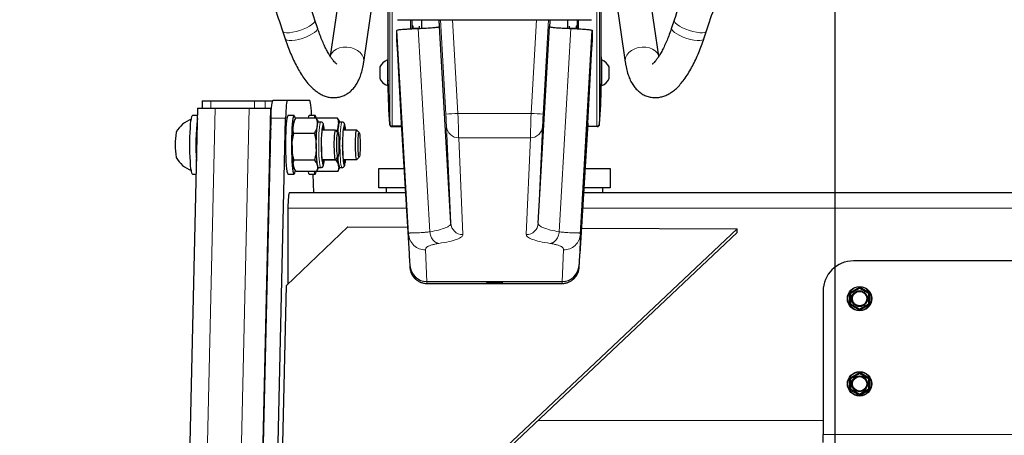
# Model space of a CAD drawing. Units: millimetres. Extents: x 1 to 203, y 1 to 174.
# Drawn here: x 144 to 151, y 50 to 53 of the extents above; entities that cross this region are included whole.
import ezdxf

# ---------------------------------------------------------------- set-up
doc = ezdxf.new("R2010")
doc.units = ezdxf.units.MM
doc.layers.add('-FORMAT-', color=7, linetype='Continuous')
doc.styles.add('SLDTEXTSTYLE0', font='TXT', dxfattribs={"width": 0.7})
doc.dimstyles.new('SLDDIMSTYLE0', dxfattribs={"dimtxt": 2, "dimasz": 2.5, "dimexe": 0, "dimexo": 0.0625, "dimgap": 0.5, "dimtad": 1, "dimdec": 0, "dimlfac": 60, "dimrnd": 1e-09, "dimzin": 12, "dimdsep": 46, "dimtxsty": 'SLDTEXTSTYLE0', "dimsah": 1, "dimcen": 0.09, "dimadec": 0, "dimazin": 3, "dimtfac": 1, "dimtdec": 0, "dimtofl": 0, "dimtmove": 0, "dimatfit": 3, "dimfxl": 0, "dimfrac": 2, "dimtolj": 1, "dimtzin": 12, "dimarcsym": 0})
doc.dimstyles.new('SLDDIMSTYLE1', dxfattribs={"dimtxt": 2, "dimasz": 2.5, "dimexe": 0, "dimexo": 0.0625, "dimgap": 0.5, "dimtad": 1, "dimdec": 0, "dimlfac": 60, "dimrnd": 1e-09, "dimzin": 12, "dimdsep": 46, "dimtxsty": 'SLDTEXTSTYLE0', "dimsah": 1, "dimcen": 0.09, "dimadec": 0, "dimazin": 3, "dimtfac": 1, "dimtdec": 0, "dimtmove": 0, "dimatfit": 0, "dimfxl": 0, "dimfrac": 2, "dimtolj": 1, "dimtzin": 12, "dimarcsym": 0})

# ---------------------------------------------------------------- blocks, each defined once
blk = doc.blocks.new('_D_8')
at = {"layer": '-FORMAT-'}
for p, q in [((146.2578, 53.5133), (137.315, 53.5133)), ((138.315, 53.5133), (138.315, 30.8337)), ((144.4113, 30.8337), (137.315, 30.8337))]:
    blk.add_line(p, q, dxfattribs=at)
for points in [[(138.315, 53.5133), (137.915, 51.0133), (138.715, 51.0133)], [(138.315, 30.8337), (138.715, 33.3337), (137.915, 33.3337)]]:
    blk.add_solid(points, dxfattribs=at)
at = {"layer": '-FORMAT-', "insert": (135.7369, 39.6124), "char_height": 2, "attachment_point": 1, "rotation": 90, "style": 'SLDTEXTSTYLE0'}
blk.add_mtext('1360', dxfattribs=at)
blk = doc.blocks.new('_D_9')
at = {"layer": '-FORMAT-'}
for p, q in [((152.9244, 56.8487), (132.3003, 56.8487)), ((133.3003, 56.8487), (133.3003, 30.8337)), ((144.4113, 30.8337), (132.3003, 30.8337))]:
    blk.add_line(p, q, dxfattribs=at)
for points in [[(133.3003, 56.8487), (132.9003, 54.3487), (133.7003, 54.3487)], [(133.3003, 30.8337), (133.7003, 33.3337), (132.9003, 33.3337)]]:
    blk.add_solid(points, dxfattribs=at)
at = {"layer": '-FORMAT-', "insert": (130.7221, 41.2801), "char_height": 2, "attachment_point": 1, "rotation": 90, "style": 'SLDTEXTSTYLE0'}
blk.add_mtext('1560', dxfattribs=at)
blk = doc.blocks.new('_D_10')
at = {"layer": '-FORMAT-'}
for p, q in [((149.7572, 44.8946), (149.7572, 67.7774)), ((151.7572, 44.8946), (151.7572, 67.7774)), ((149.7572, 66.7774), (144.7572, 66.7774)), ((149.7572, 66.7774), (151.7572, 66.7774)), ((151.7572, 66.7774), (156.7572, 66.7774))]:
    blk.add_line(p, q, dxfattribs=at)
for points in [[(149.7572, 66.7774), (147.2572, 67.1774), (147.2572, 66.3774)], [(151.7572, 66.7774), (154.2572, 66.3774), (154.2572, 67.1774)]]:
    blk.add_solid(points, dxfattribs=at)
at = {"layer": '-FORMAT-', "insert": (148.8363, 69.3555), "char_height": 2, "attachment_point": 1, "style": 'SLDTEXTSTYLE0'}
blk.add_mtext('120', dxfattribs=at)

msp = doc.modelspace()

# ---------------------------------------------------------------- linework, layer by layer
at = {"color": 7, "linetype": 'Continuous'}
for p, q in [((146.5082, 53.7508), (146.2988, 52.3232)), ((148.5489, 52.323), (148.3389, 53.7547)), ((146.5289, 52.2839), (146.6491, 53.1036)), ((146.6942, 53.0725), (146.6942, 52.2133)), ((148.1535, 52.2133), (148.1535, 53.0725)), ((148.1986, 53.1036), (148.3188, 52.2839)), ((146.2112, 52.5172), (146.1933, 52.5707)), ((146.7605, 52.5734), (148.0872, 52.5734)), ((146.8572, 52.5734), (146.8572, 52.5117)), ((146.8634, 52.531), (146.8572, 52.531)), ((146.8634, 52.531), (146.8634, 52.5149)), ((146.9111, 52.5141), (146.9111, 52.5293)), ((146.9238, 52.5734), (146.9238, 52.5127)), ((147.0463, 52.5267), (147.0463, 52.5415)), ((147.1239, 51.1803), (147.0463, 52.5267)), ((147.7238, 51.1803), (147.8014, 52.5267)), ((147.8014, 52.5415), (147.8014, 52.5267)), ((147.9238, 52.5734), (147.9238, 52.5127)), ((147.9366, 52.5141), (147.9366, 52.5293)), ((147.9905, 52.531), (147.9843, 52.531)), ((147.9843, 52.5149), (147.9843, 52.531)), ((147.9905, 52.5734), (147.9905, 52.5117)), ((148.6544, 52.5707), (148.6365, 52.5172)), ((145.972, 52.4968), (145.9899, 52.4432)), ((146.835, 51.1061), (146.7546, 52.5005)), ((146.7546, 52.4198), (146.7546, 52.5005)), ((146.8634, 52.5149), (146.8634, 52.512)), ((146.9072, 52.5136), (146.8634, 52.5136)), ((147.9843, 52.5136), (147.9405, 52.5136)), ((147.9843, 52.5119), (147.9843, 52.5149)), ((148.0127, 51.1061), (148.0931, 52.5005)), ((148.0931, 52.5005), (148.0931, 52.4198)), ((148.8578, 52.4432), (148.8757, 52.4968)), ((146.7588, 52.3404), (146.7853, 51.8657)), ((148.0624, 51.8657), (148.0889, 52.3404)), ((146.6942, 52.2977), (146.69, 52.2977)), ((146.69, 52.2977), (146.69, 52.1898)), ((148.1577, 52.2977), (148.1535, 52.2977)), ((148.1577, 52.1227), (148.1577, 52.2977)), ((146.6392, 52.2502), (146.6392, 52.2009)), ((146.6392, 52.2009), (146.6392, 52.1702)), ((146.69, 52.1898), (146.69, 52.1227)), ((146.6942, 52.2133), (146.6942, 52.1898)), ((146.6942, 52.1898), (146.6942, 52.1227)), ((148.1535, 52.1227), (148.1535, 52.2121)), ((148.2085, 52.1702), (148.2085, 52.2502)), ((146.69, 52.1227), (146.6942, 52.1227)), ((148.1535, 52.1227), (148.1577, 52.1227)), ((145.4208, 52.017), (145.4208, 51.967)), ((145.4208, 52.017), (145.4816, 52.017)), ((145.4816, 52.017), (145.7805, 52.017)), ((145.7805, 52.017), (145.8527, 52.017)), ((145.8527, 52.017), (145.9037, 52.017)), ((145.9073, 52.0225), (146.007, 52.0225)), ((146.007, 52.0225), (146.1574, 52.0225)), ((145.3905, 51.967), (144.9552, 33.1337)), ((145.3905, 51.967), (145.5118, 51.967)), ((145.5118, 51.967), (145.7443, 51.967)), ((145.7443, 51.967), (145.8891, 51.967)), ((145.8891, 51.967), (145.8965, 51.967)), ((145.3893, 51.917), (145.355, 51.917)), ((145.7916, 47.4985), (145.8933, 51.8985)), ((145.8912, 47.4985), (145.9929, 51.8985)), ((146.051, 51.917), (146.0095, 51.917)), ((146.0569, 51.8893), (146.0486, 51.8724)), ((146.2032, 51.8992), (146.0621, 51.8992)), ((146.1963, 51.917), (146.1548, 51.917)), ((146.216, 51.8783), (146.2032, 51.8992)), ((146.3485, 51.8992), (146.2074, 51.8992)), ((146.2191, 51.8732), (146.2165, 51.8786)), ((146.2337, 51.8732), (146.2171, 51.8732)), ((146.3613, 51.8783), (146.3485, 51.8992)), ((146.3644, 51.8732), (146.3617, 51.8786)), ((146.3789, 51.8732), (146.3623, 51.8732)), ((146.7853, 51.8657), (146.8386, 50.971)), ((148.0624, 51.8657), (148.0091, 50.971)), ((145.8914, 51.817), (145.8894, 51.817)), ((146.1902, 51.7943), (146.0491, 51.7943)), ((146.3352, 51.817), (146.247, 51.817)), ((146.3519, 51.8006), (146.336, 51.8166)), ((146.4805, 51.817), (146.3922, 51.817)), ((146.4971, 51.8006), (146.4812, 51.8166)), ((146.721, 51.8424), (146.7867, 51.8424)), ((146.7866, 51.844), (146.7227, 51.844)), ((148.1267, 51.8424), (148.061, 51.8424)), ((148.0611, 51.844), (148.125, 51.844)), ((146.2382, 51.7049), (146.2381, 51.7147)), ((146.3834, 51.7049), (146.3834, 51.7147)), ((146.1916, 51.6122), (146.0504, 51.6122)), ((146.247, 51.617), (146.3352, 51.617)), ((146.3368, 51.6122), (146.258, 51.6122)), ((146.336, 51.6174), (146.3519, 51.6334)), ((146.3385, 51.62), (146.3368, 51.6122)), ((146.3922, 51.617), (146.4805, 51.617)), ((146.4812, 51.6174), (146.4971, 51.6334)), ((145.355, 51.517), (145.3801, 51.517)), ((146.0095, 51.517), (146.051, 51.517)), ((146.0486, 51.5616), (146.0517, 51.5554)), ((146.206, 51.5349), (146.0649, 51.5349)), ((146.1548, 51.517), (146.1963, 51.517)), ((146.1802, 51.517), (146.1832, 51.3891)), ((146.206, 51.5349), (146.2104, 51.5451)), ((146.3513, 51.5349), (146.2101, 51.5349)), ((146.2112, 51.5447), (146.2191, 51.5609)), ((146.2171, 51.5609), (146.2337, 51.5609)), ((146.3513, 51.5349), (146.3557, 51.5451)), ((146.3565, 51.5447), (146.3644, 51.5609)), ((146.3623, 51.5609), (146.3789, 51.5609)), ((146.6322, 51.4225), (146.6322, 51.5558)), ((146.6322, 51.5558), (146.8037, 51.5558)), ((148.0439, 51.5558), (148.2155, 51.5558)), ((148.2155, 51.5558), (148.2155, 51.4225)), ((146.7732, 51.3891), (146.0186, 51.3891)), ((146.8117, 51.4225), (146.6322, 51.4225)), ((146.6822, 51.4225), (146.6822, 51.3891)), ((146.8137, 51.3891), (146.7734, 51.3891)), ((148.0742, 51.3891), (148.034, 51.3891)), ((148.2155, 51.4225), (148.036, 51.4225)), ((153.1399, 51.3891), (148.0744, 51.3891)), ((148.1655, 51.3891), (148.1655, 51.4225)), ((146.0093, 51.2825), (146.0093, 50.7628)), ((149.0853, 51.1158), (145.9404, 48.1505)), ((149.0854, 51.1413), (145.9405, 48.1761)), ((146.0001, 50.7541), (146.4188, 51.1548)), ((146.4188, 51.1548), (146.8277, 51.1527)), ((148.0196, 51.1467), (149.0854, 51.1413)), ((149.0853, 51.1158), (149.0854, 51.1413)), ((151.6322, 50.9225), (149.8822, 50.9225)), ((146.9608, 50.7808), (146.9609, 50.7808)), ((146.9609, 50.7808), (147.8868, 50.7808)), ((147.8869, 50.7808), (147.8868, 50.7808)), ((145.9405, 48.1761), (146.0001, 50.7541)), ((146.9608, 50.7682), (147.8869, 50.7682)), ((149.6738, 50.7141), (149.6738, 49.7347)), ((149.6738, 49.6795), (149.6738, 49.7347))]:
    msp.add_line(p, q, dxfattribs=at)
at = {"color": 8, "linetype": 'Continuous', "lineweight": 18}
for p, q in [((146.706, 51.8595), (146.706, 52.8332)), ((148.1417, 51.8595), (148.1417, 52.8332)), ((146.7227, 52.6428), (146.7227, 51.844)), ((148.125, 52.6428), (148.125, 51.844)), ((146.8488, 52.5113), (146.8488, 52.5734)), ((147.0905, 51.9263), (147.0532, 52.5734)), ((147.1367, 52.5734), (147.1737, 51.9325)), ((147.711, 52.5734), (147.674, 51.9325)), ((147.7572, 51.9263), (147.7945, 52.5734)), ((147.9988, 52.5113), (147.9988, 52.5734)), ((146.8634, 52.5149), (146.8572, 52.5149)), ((146.9807, 51.1217), (146.9004, 52.5136)), ((147.867, 51.1217), (147.9473, 52.5136)), ((147.9905, 52.5149), (147.9843, 52.5149)), ((145.4816, 52.017), (145.4816, 51.967)), ((145.7805, 52.017), (145.7805, 51.967)), ((145.8527, 52.017), (145.8527, 51.967)), ((145.5118, 51.967), (145.4395, 48.8359)), ((145.7443, 51.967), (145.6719, 48.8359)), ((145.8891, 51.967), (145.7793, 47.2162)), ((147.1737, 51.9325), (147.674, 51.9325)), ((145.9929, 51.8985), (145.8933, 51.8985)), ((147.1239, 51.1803), (147.0952, 51.8423)), ((147.7238, 51.1803), (147.7525, 51.8423)), ((147.6693, 51.7646), (147.1784, 51.7646)), ((147.1784, 51.7646), (147.2071, 51.1025)), ((147.6693, 51.7646), (147.6406, 51.1025)), ((146.82, 51.2825), (146.0093, 51.2825)), ((160.1533, 51.2825), (148.0277, 51.2825)), ((146.8444, 50.8904), (146.835, 51.1061)), ((148.0033, 50.8904), (148.0127, 51.1061)), ((146.9515, 50.9973), (146.9609, 50.7808)), ((147.8962, 50.9973), (147.8868, 50.7808)), ((146.8444, 50.8784), (146.8444, 50.8904)), ((148.0033, 50.8784), (148.0033, 50.8904)), ((146.9608, 50.7808), (146.9608, 50.7685)), ((147.8869, 50.7808), (147.8869, 50.7685)), ((146.9608, 50.7685), (147.8869, 50.7685)), ((149.8573, 50.7064), (149.9205, 50.7428)), ((149.859, 50.7035), (149.8573, 50.7064)), ((149.9222, 50.7399), (149.859, 50.7035)), ((149.8622, 50.7017), (149.9222, 50.7363)), ((149.9238, 50.7334), (149.8638, 50.6988)), ((149.9222, 50.7399), (149.9205, 50.7428)), ((149.9222, 50.7363), (149.9222, 50.7399)), ((149.9238, 50.7334), (149.9222, 50.7363)), ((149.9238, 50.7334), (149.9255, 50.7363)), ((149.9838, 50.6988), (149.9238, 50.7334)), ((149.9255, 50.7399), (149.9272, 50.7428)), ((149.9255, 50.7399), (149.9255, 50.7363)), ((149.9887, 50.7035), (149.9255, 50.7399)), ((149.9255, 50.7363), (149.9855, 50.7017)), ((149.9272, 50.7428), (149.9903, 50.7064)), ((149.9887, 50.7035), (149.9903, 50.7064)), ((149.854, 50.6276), (149.854, 50.7006)), ((149.854, 50.7006), (149.8573, 50.7006)), ((149.8605, 50.6988), (149.8573, 50.7006)), ((149.8573, 50.7006), (149.8573, 50.6276)), ((149.859, 50.7035), (149.8622, 50.7017)), ((149.8638, 50.6988), (149.8605, 50.6988)), ((149.8605, 50.6295), (149.8605, 50.6988)), ((149.8638, 50.6988), (149.8622, 50.7017)), ((149.8638, 50.6988), (149.8638, 50.6295)), ((149.9838, 50.6988), (149.9855, 50.7017)), ((149.9838, 50.6295), (149.9838, 50.6988)), ((149.9838, 50.6988), (149.9872, 50.6988)), ((149.9855, 50.7017), (149.9887, 50.7035)), ((149.9903, 50.7006), (149.9872, 50.6988)), ((149.9872, 50.6988), (149.9872, 50.6295)), ((149.9903, 50.6276), (149.9903, 50.7006)), ((149.9903, 50.7006), (149.9937, 50.7006)), ((149.9937, 50.7006), (149.9937, 50.6276)), ((149.8573, 50.6276), (149.854, 50.6276)), ((149.8573, 50.6276), (149.8605, 50.6295)), ((149.8573, 50.6219), (149.859, 50.6248)), ((149.9205, 50.5854), (149.8573, 50.6219)), ((149.8622, 50.6266), (149.859, 50.6248)), ((149.859, 50.6248), (149.9222, 50.5883)), ((149.8605, 50.6295), (149.8638, 50.6295)), ((149.8622, 50.6266), (149.8638, 50.6295)), ((149.9222, 50.5919), (149.8622, 50.6266)), ((149.8638, 50.6295), (149.9238, 50.5948)), ((149.9205, 50.5854), (149.9222, 50.5883)), ((149.9222, 50.5919), (149.9238, 50.5948)), ((149.9222, 50.5883), (149.9222, 50.5919)), ((149.9238, 50.5948), (149.9838, 50.6295)), ((149.9255, 50.5919), (149.9238, 50.5948)), ((149.9855, 50.6266), (149.9255, 50.5919)), ((149.9255, 50.5883), (149.9887, 50.6248)), ((149.9255, 50.5919), (149.9255, 50.5883)), ((149.9272, 50.5854), (149.9255, 50.5883)), ((149.9903, 50.6219), (149.9272, 50.5854)), ((149.9872, 50.6295), (149.9838, 50.6295)), ((149.9855, 50.6266), (149.9838, 50.6295)), ((149.9887, 50.6248), (149.9855, 50.6266)), ((149.9872, 50.6295), (149.9903, 50.6276)), ((149.9903, 50.6219), (149.9887, 50.6248)), ((149.9937, 50.6276), (149.9903, 50.6276)), ((149.854, 50.0443), (149.854, 50.1173)), ((149.854, 50.1173), (149.8573, 50.1173)), ((149.8573, 50.123), (149.9205, 50.1595)), ((149.859, 50.1201), (149.8573, 50.123)), ((149.8605, 50.1154), (149.8573, 50.1173)), ((149.8573, 50.1173), (149.8573, 50.0443)), ((149.9222, 50.1566), (149.859, 50.1201)), ((149.859, 50.1201), (149.8622, 50.1183)), ((149.8638, 50.1154), (149.8605, 50.1154)), ((149.8605, 50.0461), (149.8605, 50.1154)), ((149.8622, 50.1183), (149.9222, 50.153)), ((149.8638, 50.1154), (149.8622, 50.1183)), ((149.9238, 50.1501), (149.8638, 50.1154)), ((149.8638, 50.1154), (149.8638, 50.0461)), ((149.9222, 50.1566), (149.9205, 50.1595)), ((149.9222, 50.153), (149.9222, 50.1566)), ((149.9238, 50.1501), (149.9222, 50.153)), ((149.9238, 50.1501), (149.9255, 50.153)), ((149.9838, 50.1154), (149.9238, 50.1501)), ((149.9255, 50.1566), (149.9272, 50.1595)), ((149.9255, 50.1566), (149.9255, 50.153)), ((149.9887, 50.1201), (149.9255, 50.1566)), ((149.9255, 50.153), (149.9855, 50.1183)), ((149.9272, 50.1595), (149.9903, 50.123)), ((149.9838, 50.1154), (149.9855, 50.1183)), ((149.9838, 50.0461), (149.9838, 50.1154)), ((149.9838, 50.1154), (149.9872, 50.1154)), ((149.9855, 50.1183), (149.9887, 50.1201)), ((149.9903, 50.1173), (149.9872, 50.1154)), ((149.9872, 50.1154), (149.9872, 50.0461)), ((149.9887, 50.1201), (149.9903, 50.123)), ((149.9903, 50.0443), (149.9903, 50.1173)), ((149.9903, 50.1173), (149.9937, 50.1173)), ((149.9937, 50.1173), (149.9937, 50.0443)), ((149.8573, 50.0443), (149.854, 50.0443)), ((149.8573, 50.0443), (149.8605, 50.0461)), ((149.8573, 50.0386), (149.859, 50.0414)), ((149.9205, 50.0021), (149.8573, 50.0386)), ((149.8622, 50.0433), (149.859, 50.0414)), ((149.859, 50.0414), (149.9222, 50.005)), ((149.8605, 50.0461), (149.8638, 50.0461)), ((149.8622, 50.0433), (149.8638, 50.0461)), ((149.9222, 50.0086), (149.8622, 50.0433)), ((149.8638, 50.0461), (149.9238, 50.0115)), ((149.9238, 50.0115), (149.9838, 50.0461)), ((149.9855, 50.0433), (149.9255, 50.0086)), ((149.9255, 50.005), (149.9887, 50.0414)), ((149.9903, 50.0386), (149.9272, 50.0021)), ((149.9872, 50.0461), (149.9838, 50.0461)), ((149.9855, 50.0433), (149.9838, 50.0461)), ((149.9887, 50.0414), (149.9855, 50.0433)), ((149.9872, 50.0461), (149.9903, 50.0443)), ((149.9903, 50.0386), (149.9887, 50.0414)), ((149.9937, 50.0443), (149.9903, 50.0443)), ((149.9205, 50.0021), (149.9222, 50.005)), ((149.9222, 50.0086), (149.9238, 50.0115)), ((149.9222, 50.005), (149.9222, 50.0086)), ((149.9255, 50.0086), (149.9238, 50.0115)), ((149.9255, 50.0086), (149.9255, 50.005)), ((149.9272, 50.0021), (149.9255, 50.005)), ((149.6738, 49.8291), (147.7207, 49.8291)), ((151.8405, 49.7347), (149.6738, 49.7347))]:
    msp.add_line(p, q, dxfattribs=at)
at = {"color": 8, "linetype": 'Continuous', "lineweight": 18, "flags": 128}
for points in [[(146.1932, 52.571), (146.1936, 52.5695), (146.1924, 52.5609), (146.1857, 52.551), (146.1738, 52.5402), (146.1573, 52.5291), (146.1371, 52.5183), (146.1141, 52.5082), (146.0896, 52.4994), (146.0648, 52.4923), (146.0408, 52.4873), (146.0189, 52.4846)], [(148.6545, 52.571), (148.6541, 52.5695), (148.6553, 52.5609), (148.662, 52.551), (148.6739, 52.5402), (148.6904, 52.5291), (148.7106, 52.5183), (148.7335, 52.5082), (148.7581, 52.4994), (148.7829, 52.4923), (148.8069, 52.4873), (148.8288, 52.4846)], [(146.0189, 52.4846), (146.0002, 52.4844), (145.9857, 52.4867), (145.976, 52.4913), (145.9721, 52.4965)], [(146.2112, 52.5172), (146.2115, 52.5159), (146.2103, 52.5074), (146.2036, 52.4975), (146.1917, 52.4867), (146.1752, 52.4756), (146.155, 52.4647), (146.132, 52.4546), (146.1075, 52.4458), (146.0827, 52.4387), (146.0587, 52.4337), (146.0368, 52.431)], [(148.6365, 52.5172), (148.6362, 52.5159), (148.6374, 52.5074), (148.6441, 52.4975), (148.656, 52.4867), (148.6725, 52.4756), (148.6927, 52.4647), (148.7156, 52.4546), (148.7402, 52.4458), (148.765, 52.4387), (148.789, 52.4337), (148.8109, 52.431)], [(148.8288, 52.4846), (148.8475, 52.4844), (148.862, 52.4867), (148.8717, 52.4913), (148.8756, 52.4965)], [(146.0368, 52.431), (146.0181, 52.4308), (146.0036, 52.4331), (145.9939, 52.4377), (145.9899, 52.4432)], [(148.8109, 52.431), (148.8296, 52.4308), (148.8441, 52.4331), (148.8538, 52.4377), (148.8578, 52.4432)], [(146.2981, 52.318), (146.3003, 52.3276), (146.3089, 52.3451), (146.3227, 52.3604), (146.3411, 52.3728), (146.3631, 52.3815), (146.3876, 52.3862), (146.4134, 52.3866), (146.4393, 52.3827), (146.4638, 52.3747), (146.4858, 52.363), (146.5042, 52.3482), (146.518, 52.331), (146.5266, 52.3123), (146.5295, 52.293), (146.5289, 52.2838)], [(148.5496, 52.318), (148.5474, 52.3276), (148.5388, 52.3451), (148.525, 52.3604), (148.5066, 52.3728), (148.4846, 52.3815), (148.4601, 52.3862), (148.4342, 52.3866), (148.4084, 52.3827), (148.3839, 52.3747), (148.3618, 52.363), (148.3435, 52.3482), (148.3296, 52.331), (148.321, 52.3123), (148.3181, 52.293), (148.3188, 52.2838)], [(146.2201, 51.7034), (146.2201, 51.734), (146.2207, 51.764), (146.2217, 51.7921), (146.2233, 51.8174), (146.2252, 51.8388), (146.2274, 51.8555), (146.2299, 51.8669), (146.2325, 51.8726), (146.2337, 51.8732)], [(146.2381, 51.7147), (146.2382, 51.734), (146.2388, 51.7624), (146.2399, 51.7889), (146.2414, 51.8122), (146.2433, 51.8313), (146.2455, 51.8454), (146.248, 51.854), (146.2505, 51.8565), (146.253, 51.8529), (146.2539, 51.8501)], [(146.3654, 51.7034), (146.3654, 51.734), (146.366, 51.764), (146.367, 51.7921), (146.3685, 51.8174), (146.3704, 51.8388), (146.3727, 51.8555), (146.3751, 51.8669), (146.3778, 51.8726), (146.3789, 51.8732)], [(146.3834, 51.7147), (146.3835, 51.734), (146.384, 51.7624), (146.3851, 51.7889), (146.3866, 51.8122), (146.3886, 51.8313), (146.3908, 51.8454), (146.3932, 51.854), (146.3958, 51.8565), (146.3983, 51.8529), (146.3992, 51.8501)], [(146.2337, 51.5609), (146.2322, 51.5618), (146.2296, 51.5681), (146.2271, 51.5801), (146.2249, 51.5974), (146.2231, 51.6193), (146.2216, 51.6449), (146.2206, 51.6733), (146.2201, 51.7034)], [(146.379, 51.5609), (146.3775, 51.5618), (146.3748, 51.5681), (146.3724, 51.5801), (146.3702, 51.5974), (146.3683, 51.6193), (146.3669, 51.6449), (146.3659, 51.6733), (146.3654, 51.7034)], [(146.2542, 51.5851), (146.2526, 51.5801), (146.2501, 51.5775), (146.2475, 51.5811), (146.2451, 51.5906), (146.243, 51.6056), (146.2428, 51.6068)], [(146.3995, 51.5851), (146.3979, 51.5801), (146.3953, 51.5775), (146.3928, 51.5811), (146.3904, 51.5906), (146.3882, 51.6056), (146.3881, 51.6068)]]:
    msp.add_lwpolyline(points, dxfattribs=at)
at = {"color": 7, "linetype": 'Continuous', "flags": 128}
for points in [[(146.6942, 52.3197), (146.6938, 52.3043), (146.6936, 52.2977)], [(148.1535, 52.3197), (148.1539, 52.3043), (148.1541, 52.2977)], [(146.6942, 52.1535), (146.6943, 52.1548), (146.6945, 52.1555)], [(148.1532, 52.1555), (148.1534, 52.1548), (148.1535, 52.1535)], [(145.8933, 51.8985), (145.8941, 51.9242), (145.8952, 51.9481), (145.8967, 51.9695), (145.8985, 51.9879), (145.9005, 52.0027), (145.9027, 52.0136), (145.905, 52.0202), (145.9073, 52.0225)], [(146.007, 52.0225), (146.0046, 52.0202), (146.0023, 52.0136), (146.0001, 52.0027), (145.9981, 51.9879), (145.9963, 51.9695), (145.9949, 51.9481), (145.9937, 51.9242), (145.9929, 51.8985)], [(146.1709, 51.917), (146.1706, 51.9242), (146.1695, 51.9481), (146.168, 51.9695), (146.1662, 51.9879), (146.1642, 52.0027), (146.1621, 52.0136), (146.1597, 52.0202), (146.1574, 52.0225)], [(145.355, 51.517), (145.3535, 51.5178), (145.3505, 51.5238), (145.3477, 51.5358), (145.345, 51.5532), (145.3427, 51.5756), (145.3408, 51.6023), (145.3392, 51.6325), (145.3382, 51.6653), (145.3377, 51.6996), (145.3377, 51.7345), (145.3382, 51.7688), (145.3392, 51.8015), (145.3408, 51.8317), (145.3427, 51.8584), (145.345, 51.8809), (145.3477, 51.8983), (145.3505, 51.9102), (145.3535, 51.9163), (145.355, 51.917)], [(146.0095, 51.917), (146.008, 51.9163), (146.005, 51.9102), (146.0022, 51.8983), (145.9995, 51.8809), (145.9972, 51.8584), (145.9953, 51.8317), (145.9937, 51.8015), (145.9927, 51.7688), (145.9922, 51.7345), (145.9922, 51.6996), (145.9927, 51.6653), (145.9937, 51.6325), (145.9953, 51.6023), (145.9972, 51.5756), (145.9995, 51.5532), (146.0022, 51.5358), (146.005, 51.5238), (146.008, 51.5178), (146.0095, 51.517)], [(146.0583, 51.8986), (146.0556, 51.9102), (146.0526, 51.9163), (146.0495, 51.9163), (146.0465, 51.9102), (146.0437, 51.8983), (146.041, 51.8809), (146.0387, 51.8584), (146.0368, 51.8317), (146.0352, 51.8015), (146.0342, 51.7688), (146.0337, 51.7345), (146.0337, 51.6996), (146.0342, 51.6653), (146.0352, 51.6325), (146.0368, 51.6023), (146.0387, 51.5756), (146.041, 51.5532), (146.0437, 51.5358), (146.0465, 51.5238), (146.0495, 51.5178), (146.0526, 51.5178), (146.0556, 51.5238), (146.0584, 51.5358), (146.0586, 51.537)], [(146.1548, 51.917), (146.1533, 51.9163), (146.1503, 51.9102), (146.1481, 51.9018)], [(146.2032, 51.9005), (146.2008, 51.9102), (146.1978, 51.9163), (146.1948, 51.9163), (146.1918, 51.9102), (146.1896, 51.9018)], [(146.2034, 51.7033), (146.2034, 51.7342), (146.204, 51.7645), (146.205, 51.7929), (146.2065, 51.8185), (146.2085, 51.8401), (146.2107, 51.857), (146.2132, 51.8685), (146.2159, 51.8742), (146.2186, 51.8739), (146.2191, 51.8732)], [(146.2035, 51.7034), (146.2035, 51.734), (146.2041, 51.764), (146.2051, 51.7921), (146.2066, 51.8174), (146.2086, 51.8388), (146.2108, 51.8555), (146.2133, 51.8669), (146.2159, 51.8726), (146.2171, 51.8732)], [(146.3507, 51.8018), (146.3518, 51.8185), (146.3537, 51.8401), (146.356, 51.857), (146.3585, 51.8685), (146.3611, 51.8742), (146.3638, 51.8739), (146.3643, 51.8732)], [(146.2394, 51.7061), (146.2395, 51.7331), (146.24, 51.7594), (146.2411, 51.7836), (146.2425, 51.8048), (146.2444, 51.8218), (146.2465, 51.8339), (146.2487, 51.8406), (146.2511, 51.8415), (146.2534, 51.8366), (146.2556, 51.8261), (146.2568, 51.817)], [(146.336, 51.6174), (146.3355, 51.6171), (146.3334, 51.6193), (146.3313, 51.6277), (146.3295, 51.6417), (146.328, 51.6604), (146.327, 51.6826), (146.3266, 51.7071), (146.3266, 51.7321), (146.3272, 51.7562), (146.3283, 51.7779), (146.3298, 51.7957), (146.3317, 51.8086), (146.3338, 51.8157), (146.336, 51.8166)], [(146.3515, 51.6331), (146.3495, 51.6354), (146.3477, 51.6437), (146.3461, 51.6575), (146.3449, 51.6757), (146.3441, 51.6969), (146.3439, 51.7197), (146.3442, 51.7422), (146.3451, 51.7629), (146.3464, 51.7801), (146.3481, 51.7927), (146.35, 51.7997), (146.352, 51.8005), (146.3539, 51.7952), (146.3556, 51.784), (146.357, 51.7679), (146.358, 51.748), (146.3585, 51.7258), (146.3584, 51.703), (146.3578, 51.6812), (146.3568, 51.662), (146.3553, 51.647), (146.3535, 51.6371), (146.3515, 51.6331)], [(146.3847, 51.7061), (146.3848, 51.7331), (146.3853, 51.7594), (146.3863, 51.7836), (146.3878, 51.8048), (146.3896, 51.8218), (146.3917, 51.8339), (146.394, 51.8406), (146.3964, 51.8415), (146.3987, 51.8366), (146.4008, 51.8261), (146.4021, 51.817)], [(146.4812, 51.6174), (146.4808, 51.6171), (146.4786, 51.6193), (146.4766, 51.6277), (146.4748, 51.6417), (146.4733, 51.6604), (146.4723, 51.6826), (146.4718, 51.7071), (146.4719, 51.7321), (146.4725, 51.7562), (146.4736, 51.7779), (146.4751, 51.7957), (146.477, 51.8086), (146.4791, 51.8157), (146.4812, 51.8166)], [(146.4968, 51.6331), (146.4948, 51.6354), (146.4929, 51.6437), (146.4913, 51.6575), (146.4901, 51.6757), (146.4894, 51.6969), (146.4892, 51.7197), (146.4895, 51.7422), (146.4904, 51.7629), (146.4917, 51.7801), (146.4933, 51.7927), (146.4952, 51.7997), (146.4972, 51.8005), (146.4992, 51.7952), (146.5009, 51.784), (146.5023, 51.7679), (146.5033, 51.748), (146.5038, 51.7258), (146.5037, 51.703), (146.5031, 51.6812), (146.502, 51.662), (146.5005, 51.647), (146.4987, 51.6371), (146.4968, 51.6331)], [(146.2191, 51.5609), (146.2183, 51.5598), (146.2156, 51.5601), (146.2129, 51.5665), (146.2105, 51.5787), (146.2082, 51.5961), (146.2063, 51.6182), (146.2049, 51.6441), (146.2039, 51.6729), (146.2034, 51.7033)], [(146.2171, 51.5609), (146.2156, 51.5618), (146.213, 51.5681), (146.2105, 51.5801), (146.2083, 51.5974), (146.2065, 51.6193), (146.205, 51.6449), (146.204, 51.6733), (146.2035, 51.7034)], [(146.2568, 51.617), (146.2552, 51.6055), (146.253, 51.5961), (146.2506, 51.5923), (146.2483, 51.5943), (146.246, 51.6021), (146.244, 51.6152), (146.2422, 51.6331), (146.2408, 51.6549), (146.2399, 51.6797), (146.2394, 51.7061)], [(146.4021, 51.617), (146.4004, 51.6055), (146.3982, 51.5961), (146.3959, 51.5923), (146.3936, 51.5943), (146.3913, 51.6021), (146.3892, 51.6152), (146.3875, 51.6331), (146.3861, 51.6549), (146.3852, 51.6797), (146.3847, 51.7061)], [(146.3643, 51.5609), (146.3635, 51.5598), (146.3608, 51.5601), (146.3582, 51.5665), (146.3557, 51.5787), (146.3535, 51.5961), (146.3516, 51.6182), (146.3507, 51.6323)], [(146.1481, 51.5323), (146.1503, 51.5238), (146.1533, 51.5178), (146.1548, 51.517)], [(146.1896, 51.5323), (146.1918, 51.5238), (146.1948, 51.5178), (146.1978, 51.5178), (146.2008, 51.5238), (146.2033, 51.5339)], [(147.4238, 50.7688), (147.4056, 50.769), (147.4006, 50.769)]]:
    msp.add_lwpolyline(points, dxfattribs=at)
at = {"color": 7, "linetype": 'Continuous'}
for centre, radius in [((149.9238, 50.6641), 0.0833), ((149.9238, 50.6641), 0.0542), ((149.9238, 50.6641), 0.0494), ((149.9238, 50.0808), 0.0833), ((149.9238, 50.0808), 0.0542), ((149.9238, 50.0808), 0.0494)]:
    msp.add_circle(centre, radius, dxfattribs=at)
at = {"color": 8, "linetype": 'Continuous', "lineweight": 18}
for centre in [(149.9238, 50.6641), (149.9238, 50.0808)]:
    msp.add_circle(centre, 0.08, dxfattribs=at)
at = {"color": 7, "linetype": 'Continuous'}
for centre, radius, start, end in [((146.7241, 52.2102), 0.0939, 111.3217, 154.79533), ((148.1235, 52.2102), 0.0939, 25.20467, 68.6783), ((146.7241, 52.2102), 0.0939, 205.20467, 248.6783), ((151.3854, 52.1923), 4.693, 180.85005, 184.0873), ((151.6914, 52.2038), 4.9973, 180.55623, 183.95036), ((143.1563, 52.2038), 4.9973, 356.04964, 359.44377), ((143.4623, 52.1923), 4.693, 355.9127, 359.14995), ((148.1235, 52.2102), 0.0939, 291.3217, 334.79533), ((145.4074, 51.717), 0.1847, 108.68974, 152.12564), ((146.9883, 51.7136), 1.6099, 173.47691, 183.87501), ((146.7242, 51.7423), 0.688, 169.10217, 183.25634), ((146.5107, 51.8128), 0.1602, 157.84121, 183.99439), ((146.721, 51.859), 0.0167, 184.10385, 270.01579), ((146.7227, 51.8607), 0.0167, 183.96694, 270.01585), ((148.125, 51.8607), 0.0167, 269.98415, 356.03306), ((148.1267, 51.859), 0.0167, 269.98421, 355.89615), ((145.7271, 51.717), 0.4905, 169.86252, 190.13748), ((146.7185, 51.7136), 0.8348, 172.08028, 185.2721), ((146.171, 51.8121), 0.0826, 3.42088, 20.03635), ((146.0459, 51.8028), 0.2133, 3.81976, 12.82186), ((146.3163, 51.8121), 0.0826, 3.42088, 20.03635), ((146.1912, 51.8028), 0.2133, 3.81976, 12.82186), ((146.6734, 51.6827), 0.6364, 178.15012, 190.96986), ((147.2571, 51.7041), 1.019, 179.95969, 185.48401), ((147.4024, 51.7041), 1.019, 179.95969, 185.48401), ((145.4074, 51.717), 0.1847, 207.87436, 251.31026), ((146.1791, 51.6203), 0.0744, 339.04657, 357.4962), ((146.0479, 51.6306), 0.2113, 347.53978, 356.30545), ((146.518, 51.6224), 0.1674, 176.58334, 201.58107), ((146.3244, 51.6203), 0.0744, 339.04657, 357.4962), ((146.1932, 51.6306), 0.2113, 347.53978, 356.30545), ((149.8822, 50.7141), 0.2083, 90, 180), ((147.4241, 50.1815), 0.592, 84.58577, 95.46113), ((147.4265, 51.9811), 1.2122, 269.87344, 271.55919)]:
    msp.add_arc(centre, radius, start, end, dxfattribs=at)
at = {"color": 8, "linetype": 'Continuous', "lineweight": 18}
for centre, radius, start, end in [((147.2222, 50.7293), 1.2042, 92.31004, 96.28034), ((147.6255, 50.7293), 1.2042, 83.71966, 87.68996), ((147.1779, 51.8475), 0.0829, 183.5809, 270.31775), ((147.6698, 51.8475), 0.0829, 269.68225, 356.4191), ((147.2066, 51.1854), 0.0829, 183.5809, 270.31775), ((147.6411, 51.1854), 0.0829, 269.68225, 356.4191), ((146.9608, 50.8851), 0.1166, 183.31875, 270.01611), ((147.8869, 50.8851), 0.1166, 269.98389, 356.68125), ((147.3943, 50.9512), 0.1823, 261.60048, 271.97599), ((147.4639, 50.8432), 0.0741, 266.60062, 282.48861), ((149.9238, 50.7334), 0.00334, 60.09639, 119.90361), ((149.8638, 50.6988), 0.00334, 120.09639, 179.90361), ((149.9838, 50.6988), 0.00334, 0.09639, 59.90361), ((149.8638, 50.6295), 0.00334, 180.09639, 239.90361), ((149.9238, 50.5948), 0.00334, 240.09639, 299.90361), ((149.9838, 50.6295), 0.00334, 300.09639, 359.90361), ((149.8638, 50.1154), 0.00334, 120.09639, 179.90361), ((149.9238, 50.1501), 0.00334, 60.09639, 119.90361), ((149.9838, 50.1154), 0.00334, 0.09639, 59.90361), ((149.8638, 50.0461), 0.00334, 180.09639, 239.90361), ((149.9838, 50.0461), 0.00334, 300.09639, 359.90361), ((149.9238, 50.0115), 0.00334, 240.09639, 299.90361)]:
    msp.add_arc(centre, radius, start, end, dxfattribs=at)
at = {"color": 7, "linetype": 'Continuous'}
for centre, major_axis, ratio, start_param, end_param in [((147.0439, 52.5832), (-0.0024, 0.0417), 0.002006, 3.176384, 4.476588), ((147.8038, 52.5832), (0.0024, 0.0417), 0.002006, 1.806597, 3.106802), ((146.769, 52.1699), (-0.0144, 0.25), 0.002006, 0.034791, 0.820189), ((148.0787, 52.1699), (0.0144, 0.25), 0.002006, 5.462996, 6.248394), ((146.0186, 51.2825), (0, 0.1067), 0.087489, 0, 1.570796), ((146.8271, 51.1782), (-0.0173, 0.3), 0.002006, 2.333075, 3.176384), ((148.0206, 51.1782), (0.0173, 0.3), 0.002006, 3.106802, 3.95011), ((146.9608, 50.8972), (0.1166, 0.0025), 0.997545, 3.177558, 4.690759), ((147.8869, 50.8972), (0.1166, -0.0025), 0.997545, 4.734019, 6.247219)]:
    msp.add_ellipse(centre, major_axis=major_axis, ratio=ratio, start_param=start_param, end_param=end_param, dxfattribs=at)
at = {"color": 8, "linetype": 'Continuous', "lineweight": 18}
for centre, major_axis, ratio, start_param, end_param in [((147.0904, 51.9248), (-0.0048, 0.0833), 0.002006, 3.28195, 4.729727), ((147.1736, 51.9296), (-0.0048, 0.1667), 0.001005, 3.282036, 4.729813), ((147.6741, 51.9296), (0.0048, 0.1667), 0.001005, 1.553372, 3.001149), ((147.7573, 51.9248), (0.0048, 0.0833), 0.002006, 1.553459, 3.001236), ((146.9435, 51.1849), (-0.0173, 0.4167), 0.001446, 3.141533, 3.176439), ((147.9042, 51.1849), (0.0173, 0.4167), 0.001446, 3.106746, 3.141691), ((149.8607, 50.7006), (-0.00578, 0.00334), 0.998174, 5.760378, 6.805993), ((149.9238, 50.737), (0, 0.00668), 0.998174, 5.760378, 6.805993), ((149.9238, 50.737), (0, 0.00335), 0.994545, 5.760378, 6.805993), ((149.987, 50.7006), (0.00578, 0.00334), 0.998174, 5.760378, 6.805993), ((149.8607, 50.7006), (0.0029, -0.00168), 0.994545, 2.618785, 3.6644), ((149.987, 50.7006), (0.0029, 0.00168), 0.994545, 5.760378, 6.805993), ((149.8607, 50.6277), (-0.00578, -0.00334), 0.998174, 5.760378, 6.805993), ((149.8607, 50.6277), (0.0029, 0.00168), 0.994545, 2.618785, 3.6644), ((149.9238, 50.5912), (0, -0.00668), 0.998174, 5.760378, 6.805993), ((149.9238, 50.5912), (0, 0.00335), 0.994545, 2.618785, 3.6644), ((149.987, 50.6277), (0.0029, -0.00168), 0.994545, 5.760378, 6.805993), ((149.987, 50.6277), (0.00578, -0.00334), 0.998174, 5.760378, 6.805993), ((149.8607, 50.1173), (-0.00578, 0.00334), 0.998174, 5.760378, 6.805993), ((149.8607, 50.1173), (0.0029, -0.00168), 0.994545, 2.618785, 3.6644), ((149.9238, 50.1537), (0, 0.00668), 0.998174, 5.760378, 6.805993), ((149.9238, 50.1537), (0, 0.00335), 0.994545, 5.760378, 6.805993), ((149.987, 50.1173), (0.0029, 0.00168), 0.994545, 5.760378, 6.805993), ((149.987, 50.1173), (0.00578, 0.00334), 0.998174, 5.760378, 6.805993), ((149.8607, 50.0443), (-0.00578, -0.00334), 0.998174, 5.760378, 6.805993), ((149.8607, 50.0443), (0.0029, 0.00168), 0.994545, 2.618785, 3.6644), ((149.987, 50.0443), (0.0029, -0.00168), 0.994545, 5.760378, 6.805993), ((149.987, 50.0443), (0.00578, -0.00334), 0.998174, 5.760378, 6.805993), ((149.9238, 50.0079), (0, -0.00668), 0.998174, 5.760378, 6.805993), ((149.9238, 50.0079), (0, 0.00335), 0.994545, 2.618785, 3.6644)]:
    msp.add_ellipse(centre, major_axis=major_axis, ratio=ratio, start_param=start_param, end_param=end_param, dxfattribs=at)
at = {"color": 7, "linetype": 'Continuous'}
for points, knots in [([(146.1932, 52.571), (146.1744, 52.6274), (146.1385, 52.7347), (146.0869, 52.8889), (146.0531, 52.9898), (146.0365, 53.0393), (146.0353, 53.0427)], [0, 0, 0, 0, 0.362091, 0.689095, 0.978976, 1, 1, 1, 1]), ([(148.8124, 53.0427), (148.8025, 53.0134), (148.7719, 52.9221), (148.7191, 52.7644), (148.6767, 52.6374), (148.6545, 52.571)], [0, 0, 0, 0, 0.184298, 0.574157, 1, 1, 1, 1]), ([(145.8213, 52.9469), (145.8339, 52.9096), (145.8649, 52.817), (145.9152, 52.6666), (145.9527, 52.5545), (145.9721, 52.4965)], [0, 0, 0, 0, 0.246261, 0.610312, 1, 1, 1, 1]), ([(148.8756, 52.4965), (148.8943, 52.5526), (148.9301, 52.6596), (148.9804, 52.81), (149.0121, 52.9044), (149.0263, 52.9469)], [0, 0, 0, 0, 0.376789, 0.719549, 1, 1, 1, 1]), ([(146.9004, 52.5136), (146.9201, 52.5144), (146.9595, 52.5161), (147.0027, 52.519), (147.0297, 52.5217), (147.0439, 52.5243), (147.0455, 52.5259), (147.0463, 52.5267)], [0, 0, 0, 0, 0.224108, 0.448216, 0.672324, 0.836162, 1, 1, 1, 1]), ([(147.8014, 52.5267), (147.8029, 52.5256), (147.8059, 52.5235), (147.8296, 52.5203), (147.8635, 52.5177), (147.9035, 52.5154), (147.9327, 52.5142), (147.9473, 52.5136)], [0, 0, 0, 0, 0.224108, 0.448216, 0.672324, 0.836162, 1, 1, 1, 1]), ([(146.3431, 52.2698), (146.3431, 52.2697), (146.3434, 52.2696), (146.3392, 52.2726), (146.3318, 52.2795), (146.3217, 52.2908), (146.3095, 52.3067), (146.2957, 52.3275), (146.2807, 52.353), (146.265, 52.3831), (146.2491, 52.4173), (146.2333, 52.4553), (146.2207, 52.4892), (146.2135, 52.5103), (146.2112, 52.5172)], [0, 0, 0, 0, 0.0417951, 0.1183758, 0.1972185, 0.2797664, 0.366442, 0.4570805, 0.5512079, 0.6482361, 0.7475819, 0.848727, 0.951236, 1, 1, 1, 1]), ([(146.7546, 52.5005), (146.7561, 52.5016), (146.759, 52.5037), (146.7827, 52.5069), (146.8167, 52.5096), (146.8566, 52.5118), (146.8858, 52.513), (146.9004, 52.5136)], [0, 0, 0, 0, 0.2241079, 0.4482157, 0.6723236, 0.8361618, 1, 1, 1, 1]), ([(147.9473, 52.5136), (147.9669, 52.5128), (148.0063, 52.5111), (148.0495, 52.5083), (148.0765, 52.5055), (148.0907, 52.5029), (148.0923, 52.5013), (148.0931, 52.5005)], [0, 0, 0, 0, 0.224108, 0.448216, 0.672324, 0.836162, 1, 1, 1, 1]), ([(148.6365, 52.5172), (148.6339, 52.5095), (148.6263, 52.4873), (148.6132, 52.4524), (148.5971, 52.414), (148.5808, 52.3793), (148.5646, 52.3487), (148.5491, 52.3228), (148.5348, 52.3019), (148.5222, 52.2863), (148.5123, 52.2759), (148.5054, 52.2703), (148.5046, 52.2698), (148.5042, 52.2695)], [0, 0, 0, 0, 0.054856, 0.158553, 0.26145, 0.363145, 0.463251, 0.561301, 0.656749, 0.749019, 0.837623, 0.92241, 1, 1, 1, 1]), ([(145.9899, 52.4432), (145.9929, 52.4342), (146.0019, 52.408), (146.0177, 52.366), (146.0377, 52.3182), (146.059, 52.273), (146.0817, 52.2304), (146.1059, 52.1906), (146.1319, 52.1538), (146.1592, 52.1216), (146.1872, 52.0948), (146.215, 52.0739), (146.2427, 52.0583), (146.2708, 52.0474), (146.2992, 52.0411), (146.3288, 52.0394), (146.3587, 52.0428), (146.3877, 52.0517), (146.414, 52.0651), (146.4374, 52.0822), (146.458, 52.1028), (146.4762, 52.1269), (146.4923, 52.1549), (146.5062, 52.1877), (146.518, 52.2258), (146.525, 52.2588), (146.5281, 52.279), (146.5289, 52.2839)], [0, 0, 0, 0, 0.02446, 0.071173, 0.118184, 0.165676, 0.21384, 0.262937, 0.313308, 0.365302, 0.412678, 0.455477, 0.49399, 0.529475, 0.563007, 0.595404, 0.630304, 0.664023, 0.697164, 0.730433, 0.764719, 0.801031, 0.840522, 0.884283, 0.932556, 0.983657, 1, 1, 1, 1]), ([(148.3188, 52.2839), (148.32, 52.2764), (148.3236, 52.2534), (148.332, 52.2169), (148.345, 52.1779), (148.3609, 52.1443), (148.3786, 52.1165), (148.3985, 52.0932), (148.4207, 52.0739), (148.446, 52.058), (148.4742, 52.0466), (148.5043, 52.0404), (148.5341, 52.0396), (148.5629, 52.0437), (148.5907, 52.0522), (148.6176, 52.0648), (148.644, 52.0818), (148.6704, 52.1037), (148.6971, 52.1312), (148.7237, 52.1644), (148.7494, 52.2025), (148.7737, 52.2442), (148.7964, 52.2888), (148.8176, 52.3357), (148.837, 52.384), (148.8501, 52.4203), (148.8567, 52.44), (148.8578, 52.4432)], [0, 0, 0, 0, 0.025296, 0.076811, 0.129716, 0.174431, 0.214504, 0.251049, 0.285246, 0.318011, 0.35355, 0.387633, 0.42093, 0.454057, 0.487878, 0.523353, 0.561589, 0.603751, 0.650517, 0.700932, 0.752182, 0.802365, 0.851378, 0.899467, 0.946885, 0.991135, 1, 1, 1, 1]), ([(146.6942, 52.2121), (146.6942, 52.2079), (146.6942, 52.1976), (146.6942, 52.1821), (146.6943, 52.1678), (146.6944, 52.159), (146.6945, 52.1552), (146.6944, 52.1562), (146.6944, 52.1562)], [0, 0, 0, 0, 0.144243, 0.3544284, 0.5646224, 0.774825, 0.9850228, 1, 1, 1, 1]), ([(146.0491, 51.7943), (146.0462, 51.8059), (146.0403, 51.8295), (146.0452, 51.8652), (146.0566, 51.8882), (146.0621, 51.8992)], [0, 0, 0, 0, 0.336156, 0.682271, 1, 1, 1, 1]), ([(146.2032, 51.8992), (146.2061, 51.8875), (146.2119, 51.8639), (146.2071, 51.8282), (146.1957, 51.8053), (146.1902, 51.7943)], [0, 0, 0, 0, 0.336156, 0.682271, 1, 1, 1, 1]), ([(146.2532, 51.8547), (146.2531, 51.8553), (146.2524, 51.8584), (146.2508, 51.8622), (146.2467, 51.8684), (146.2398, 51.8728), (146.2354, 51.8728), (146.2337, 51.8728)], [0, 0, 0, 0, 0.084413, 0.413212, 0.68526, 0.880454, 1, 1, 1, 1]), ([(146.3485, 51.8992), (146.3513, 51.8875), (146.357, 51.8639), (146.3538, 51.8339), (146.3454, 51.8165), (146.3428, 51.8111)], [0, 0, 0, 0, 0.400617, 0.813103, 1, 1, 1, 1]), ([(146.3985, 51.8547), (146.3983, 51.8553), (146.3977, 51.8584), (146.396, 51.8622), (146.3919, 51.8684), (146.3851, 51.8728), (146.3806, 51.8728), (146.3789, 51.8728)], [0, 0, 0, 0, 0.084413, 0.413212, 0.68526, 0.880454, 1, 1, 1, 1]), ([(146.0504, 51.6122), (146.0486, 51.6198), (146.0422, 51.6459), (146.0361, 51.692), (146.0385, 51.7458), (146.0459, 51.7796), (146.0491, 51.7943)], [0, 0, 0, 0, 0.127945, 0.436676, 0.7544, 1, 1, 1, 1]), ([(146.1902, 51.7943), (146.1936, 51.7796), (146.2013, 51.7464), (146.2047, 51.6926), (146.1994, 51.6464), (146.1933, 51.6198), (146.1916, 51.6122)], [0, 0, 0, 0, 0.245599, 0.554076, 0.872056, 1, 1, 1, 1]), ([(146.0649, 51.5349), (146.059, 51.5435), (146.0469, 51.5609), (146.0424, 51.5872), (146.0478, 51.6041), (146.0504, 51.6122)], [0, 0, 0, 0, 0.3361564, 0.6822711, 1, 1, 1, 1]), ([(146.1916, 51.6122), (146.1975, 51.6036), (146.2095, 51.5862), (146.2141, 51.5599), (146.2086, 51.543), (146.206, 51.5349)], [0, 0, 0, 0, 0.336156, 0.682271, 1, 1, 1, 1]), ([(146.3368, 51.6122), (146.3428, 51.6036), (146.3548, 51.5862), (146.3593, 51.5599), (146.3539, 51.543), (146.3513, 51.5349)], [0, 0, 0, 0, 0.336156, 0.682271, 1, 1, 1, 1]), ([(146.234, 51.5613), (146.2358, 51.5613), (146.2399, 51.5614), (146.2453, 51.5648), (146.2492, 51.5691), (146.2516, 51.574), (146.253, 51.5773), (146.2535, 51.5804), (146.2537, 51.5809)], [0, 0, 0, 0, 0.115275, 0.274803, 0.431945, 0.636267, 0.934819, 1, 1, 1, 1]), ([(146.3793, 51.5613), (146.381, 51.5613), (146.3852, 51.5614), (146.3905, 51.5648), (146.3944, 51.5691), (146.3969, 51.574), (146.3982, 51.5773), (146.3988, 51.5804), (146.3989, 51.5809)], [0, 0, 0, 0, 0.115275, 0.274803, 0.431945, 0.636267, 0.934819, 1, 1, 1, 1]), ([(146.8417, 50.9188), (146.8419, 50.9161), (146.8425, 50.9062), (146.8432, 50.8942), (146.844, 50.8823), (146.8442, 50.8784), (146.8446, 50.8739), (146.845, 50.8708), (146.8458, 50.8647), (146.8486, 50.8514), (146.8548, 50.8348), (146.8655, 50.8166), (146.8787, 50.8012), (146.8954, 50.7875), (146.9148, 50.7768), (146.9367, 50.7703), (146.9526, 50.7674), (146.9606, 50.7683), (146.9609, 50.7683)], [0, 0, 0, 0, 0.048895, 0.173544, 0.298985, 0.427982, 0.453661, 0.46883, 0.484438, 0.52332, 0.593686, 0.651461, 0.718922, 0.783053, 0.852497, 0.924314, 0.997276, 1, 1, 1, 1]), ([(147.8869, 50.7689), (147.8905, 50.7687), (147.9018, 50.7682), (147.9201, 50.7725), (147.9402, 50.7804), (147.9573, 50.7912), (147.9713, 50.8037), (147.9822, 50.817), (147.9904, 50.8304), (147.996, 50.843), (147.9996, 50.8542), (148.0015, 50.863), (148.0025, 50.8689), (148.0028, 50.872), (148.0031, 50.8741), (148.0032, 50.8762), (148.0035, 50.879), (148.0038, 50.8841), (148.0045, 50.8949), (148.0052, 50.9068), (148.0058, 50.9165), (148.006, 50.9189)], [0, 0, 0, 0, 0.033119, 0.105814, 0.172999, 0.23551, 0.293617, 0.347265, 0.396137, 0.439644, 0.476799, 0.50554, 0.524564, 0.536738, 0.549595, 0.570901, 0.614655, 0.709493, 0.830148, 0.957914, 1, 1, 1, 1])]:
    msp.add_open_spline(points, degree=3, knots=knots, dxfattribs=at)
at = {"color": 8, "linetype": 'Continuous', "lineweight": 18}
for points, knots in [([(146.9807, 51.1217), (147.0018, 51.1256), (147.0448, 51.1336), (147.0858, 51.1468), (147.1111, 51.1596), (147.1226, 51.1704), (147.1235, 51.1774), (147.1239, 51.1803)], [0, 0, 0, 0, 0.2428045, 0.4940669, 0.6795411, 0.8685992, 1, 1, 1, 1]), ([(147.867, 51.1217), (147.8459, 51.1256), (147.8029, 51.1336), (147.7619, 51.1468), (147.7366, 51.1596), (147.7251, 51.1704), (147.7242, 51.1774), (147.7238, 51.1803)], [0, 0, 0, 0, 0.242804, 0.494067, 0.679541, 0.868599, 1, 1, 1, 1]), ([(146.835, 51.1061), (146.8352, 51.1074), (146.8356, 51.1101), (146.8399, 51.1124), (146.8468, 51.1137), (146.8571, 51.1143), (146.872, 51.1146), (146.8907, 51.1149), (146.9106, 51.1154), (146.9317, 51.1165), (146.9548, 51.1183), (146.9723, 51.1206), (146.9807, 51.1217)], [0, 0, 0, 0, 0.092416, 0.194561, 0.285509, 0.379064, 0.500873, 0.621045, 0.714643, 0.80571, 0.907371, 1, 1, 1, 1]), ([(148.0127, 51.1061), (148.0125, 51.1074), (148.0121, 51.1101), (148.0078, 51.1124), (148.0009, 51.1137), (147.9905, 51.1143), (147.9757, 51.1146), (147.957, 51.1149), (147.9371, 51.1154), (147.916, 51.1165), (147.8929, 51.1183), (147.8754, 51.1206), (147.867, 51.1217)], [0, 0, 0, 0, 0.092416, 0.194561, 0.285509, 0.379064, 0.500873, 0.621045, 0.714643, 0.80571, 0.907371, 1, 1, 1, 1]), ([(147.2071, 51.1025), (147.2053, 51.097), (147.2027, 51.0887), (147.1843, 51.0777), (147.1595, 51.0672), (147.1165, 51.0546), (147.0671, 51.0461), (147.042, 51.0417)], [0, 0, 0, 0, 0.2482614, 0.376939, 0.5056155, 0.7486028, 1, 1, 1, 1]), ([(147.6406, 51.1025), (147.6423, 51.097), (147.645, 51.0887), (147.6633, 51.0777), (147.6882, 51.0672), (147.7311, 51.0546), (147.7805, 51.0461), (147.8056, 51.0417)], [0, 0, 0, 0, 0.2482614, 0.376939, 0.5056155, 0.7486028, 1, 1, 1, 1]), ([(147.042, 51.0417), (147.033, 51.0402), (147.0146, 51.0371), (146.996, 51.0324), (146.9825, 51.0281), (146.973, 51.0243), (146.9633, 51.0192), (146.9557, 51.0129), (146.9516, 51.0052), (146.9515, 51), (146.9515, 50.9973)], [0, 0, 0, 0, 0.125723, 0.256317, 0.339079, 0.423602, 0.510355, 0.671412, 0.830189, 1, 1, 1, 1]), ([(147.8056, 51.0417), (147.8147, 51.0402), (147.8331, 51.0371), (147.8517, 51.0324), (147.8652, 51.0281), (147.8746, 51.0243), (147.8844, 51.0192), (147.892, 51.0129), (147.8961, 51.0052), (147.8962, 51), (147.8962, 50.9973)], [0, 0, 0, 0, 0.125723, 0.256317, 0.339079, 0.423602, 0.510355, 0.671412, 0.830189, 1, 1, 1, 1])]:
    msp.add_open_spline(points, degree=3, knots=knots, dxfattribs=at)
for points in [[(146.9807, 51.1217), (146.9824, 51.1117), (146.9858, 51.0918), (147.0003, 51.0664), (147.0197, 51.0477), (147.0346, 51.0437), (147.042, 51.0417)], [(147.867, 51.1217), (147.8653, 51.1117), (147.8619, 51.0918), (147.8473, 51.0664), (147.828, 51.0477), (147.8131, 51.0437), (147.8056, 51.0417)], [(146.835, 51.1061), (146.8375, 51.0917), (146.8424, 51.0627), (146.8696, 51.027), (146.9073, 51.0021), (146.9367, 50.9989), (146.9515, 50.9973)], [(148.0127, 51.1061), (148.0102, 51.0917), (148.0053, 51.0627), (147.978, 51.027), (147.9404, 51.0021), (147.9109, 50.9989), (147.8962, 50.9973)]]:
    msp.add_open_spline(points, degree=3, dxfattribs=at)

# ---------------------------------------------------------------- dimensions: what is measured, and where the dimension line sits
at = {"layer": '-FORMAT-'}
dim = msp.add_linear_dim(base=(151.7572, 66.7774), p1=(149.7572, 43.8946), p2=(151.7572, 43.8946), dimstyle='SLDDIMSTYLE1', dxfattribs=at)
dim.commit()
dim.dimension.update_dxf_attribs({"geometry": '_D_10', "text_midpoint": (150.7572, 66.7774), "dimtype": 160})
for base, p1, picture, middle in [((133.3003, 30.8337), (153.9244, 56.8487), '_D_9', (133.3003, 43.8412)), ((138.315, 30.8337), (147.2578, 53.5133), '_D_8', (138.315, 42.1735))]:
    dim = msp.add_linear_dim(base=base, p1=p1, p2=(145.4113, 30.8337), angle=90, dimstyle='SLDDIMSTYLE0', dxfattribs=at)
    dim.commit()
    dim.dimension.update_dxf_attribs({"geometry": picture, "text_midpoint": middle, "dimtype": 160})

doc.saveas('drawing.dxf')
